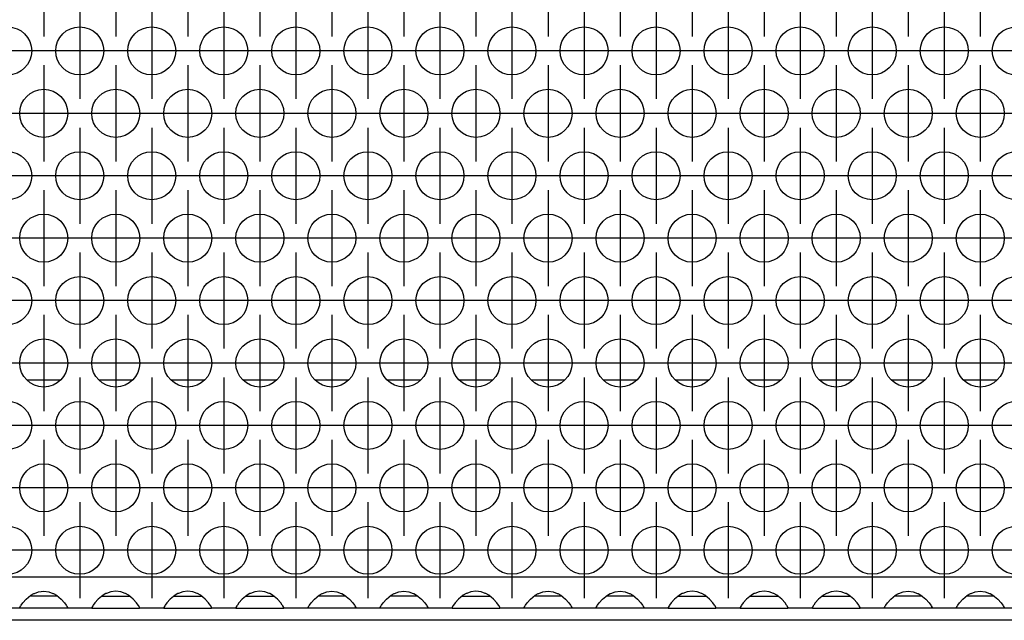
# Model space of a CAD drawing. Units: millimetres. Extents: x 28 to 622, y -25 to 395.
# Drawn here: x 205 to 222, y 229 to 239 of the extents above; entities that cross this region are included whole.
import ezdxf

# ---------------------------------------------------------------- set-up
doc = ezdxf.new("R2010")
doc.units = ezdxf.units.MM
doc.linetypes.add('DOT_CENTER', pattern=[14, 12, -1, 0, -1])
doc.layers.add('1', color=7, linetype='Continuous')

# ---------------------------------------------------------------- blocks, each defined once
blk = doc.blocks.new('rueckwand_bg61_freistehend_02__1', base_point=(552.061, 1145.475))
at = {"color": 1, "linetype": 'Continuous'}
for p, q in [((1028.965, 1165.475), (1026.158, 1165.475)), ((1034.965, 1165.475), (1032.158, 1165.475)), ((1040.965, 1165.475), (1038.158, 1165.475)), ((1046.965, 1165.475), (1044.158, 1165.475)), ((1052.965, 1165.475), (1050.158, 1165.475)), ((1058.965, 1165.475), (1056.158, 1165.475)), ((1064.965, 1165.475), (1062.158, 1165.475)), ((1070.965, 1165.475), (1068.158, 1165.475)), ((1076.965, 1165.475), (1074.158, 1165.475)), ((1082.965, 1165.475), (1080.158, 1165.475)), ((1088.965, 1165.475), (1086.158, 1165.475)), ((1094.965, 1165.475), (1092.158, 1165.475)), ((1100.965, 1165.475), (1098.158, 1165.475)), ((1106.965, 1165.475), (1104.158, 1165.475)), ((1267.122, 1145.475), (737, 1145.475))]:
    blk.add_line(p, q, dxfattribs=at)
blk = doc.blocks.new('ansaugblende_lochung_rv4_6_bg61_wandstehend__12', base_point=(562.061, 1146.475))
at = {"color": 1, "linetype": 'Continuous'}
for p, q in [((1439.061, 1149.075), (565.061, 1149.075)), ((1025.824, 1146.933), (1026.102, 1147.241)), ((1026.102, 1147.241), (1026.503, 1147.561)), ((1026.796, 1147.475), (1026.396, 1147.475)), ((1026.503, 1147.561), (1026.742, 1147.696)), ((1026.742, 1147.696), (1026.79, 1147.719)), ((1026.79, 1147.719), (1027.142, 1147.841)), ((1028.327, 1147.475), (1026.796, 1147.475)), ((1027.142, 1147.841), (1027.561, 1147.891)), ((1027.561, 1147.891), (1027.981, 1147.841)), ((1027.981, 1147.841), (1028.333, 1147.719)), ((1028.727, 1147.475), (1028.327, 1147.475)), ((1028.333, 1147.719), (1028.381, 1147.696)), ((1028.381, 1147.696), (1028.62, 1147.561)), ((1028.62, 1147.561), (1029.021, 1147.241)), ((1029.021, 1147.241), (1029.299, 1146.933)), ((1032.102, 1147.241), (1031.824, 1146.933)), ((1032.503, 1147.561), (1032.102, 1147.241)), ((1032.396, 1147.475), (1032.796, 1147.475)), ((1032.742, 1147.696), (1032.503, 1147.561)), ((1032.79, 1147.719), (1032.742, 1147.696)), ((1033.142, 1147.841), (1032.79, 1147.719)), ((1032.796, 1147.475), (1034.327, 1147.475)), ((1033.561, 1147.891), (1033.142, 1147.841)), ((1033.981, 1147.841), (1033.561, 1147.891)), ((1034.333, 1147.719), (1033.981, 1147.841)), ((1034.327, 1147.475), (1034.727, 1147.475)), ((1034.381, 1147.696), (1034.333, 1147.719)), ((1034.62, 1147.561), (1034.381, 1147.696)), ((1035.021, 1147.241), (1034.62, 1147.561)), ((1035.299, 1146.933), (1035.021, 1147.241)), ((1038.102, 1147.241), (1037.824, 1146.933)), ((1038.503, 1147.561), (1038.102, 1147.241)), ((1038.396, 1147.475), (1038.796, 1147.475)), ((1038.742, 1147.696), (1038.503, 1147.561)), ((1038.79, 1147.719), (1038.742, 1147.696)), ((1039.142, 1147.841), (1038.79, 1147.719)), ((1038.796, 1147.475), (1040.327, 1147.475)), ((1039.561, 1147.891), (1039.142, 1147.841)), ((1039.981, 1147.841), (1039.561, 1147.891)), ((1040.333, 1147.719), (1039.981, 1147.841)), ((1040.327, 1147.475), (1040.727, 1147.475)), ((1040.381, 1147.696), (1040.333, 1147.719)), ((1040.62, 1147.561), (1040.381, 1147.696)), ((1041.021, 1147.241), (1040.62, 1147.561)), ((1041.299, 1146.933), (1041.021, 1147.241)), ((1044.102, 1147.241), (1043.824, 1146.933)), ((1044.503, 1147.561), (1044.102, 1147.241)), ((1044.396, 1147.475), (1044.796, 1147.475)), ((1044.742, 1147.696), (1044.503, 1147.561)), ((1044.79, 1147.719), (1044.742, 1147.696)), ((1045.142, 1147.841), (1044.79, 1147.719)), ((1044.796, 1147.475), (1046.327, 1147.475)), ((1045.561, 1147.891), (1045.142, 1147.841)), ((1045.981, 1147.841), (1045.561, 1147.891)), ((1046.333, 1147.719), (1045.981, 1147.841)), ((1046.327, 1147.475), (1046.727, 1147.475)), ((1046.381, 1147.696), (1046.333, 1147.719)), ((1046.62, 1147.561), (1046.381, 1147.696)), ((1047.021, 1147.241), (1046.62, 1147.561)), ((1047.299, 1146.933), (1047.021, 1147.241)), ((1049.824, 1146.933), (1050.102, 1147.241)), ((1050.102, 1147.241), (1050.503, 1147.561)), ((1050.796, 1147.475), (1050.396, 1147.475)), ((1050.503, 1147.561), (1050.742, 1147.696)), ((1050.742, 1147.696), (1050.79, 1147.719)), ((1050.79, 1147.719), (1051.142, 1147.841)), ((1052.327, 1147.475), (1050.796, 1147.475)), ((1051.142, 1147.841), (1051.561, 1147.891)), ((1051.561, 1147.891), (1051.981, 1147.841)), ((1051.981, 1147.841), (1052.333, 1147.719)), ((1052.727, 1147.475), (1052.327, 1147.475)), ((1052.333, 1147.719), (1052.381, 1147.696)), ((1052.381, 1147.696), (1052.62, 1147.561)), ((1052.62, 1147.561), (1053.021, 1147.241)), ((1053.021, 1147.241), (1053.299, 1146.933)), ((1055.824, 1146.933), (1056.102, 1147.241)), ((1056.102, 1147.241), (1056.503, 1147.561)), ((1056.796, 1147.475), (1056.396, 1147.475)), ((1056.503, 1147.561), (1056.742, 1147.696)), ((1056.742, 1147.696), (1056.79, 1147.719)), ((1056.79, 1147.719), (1057.142, 1147.841)), ((1058.327, 1147.475), (1056.796, 1147.475)), ((1057.142, 1147.841), (1057.561, 1147.891)), ((1057.561, 1147.891), (1057.981, 1147.841)), ((1057.981, 1147.841), (1058.333, 1147.719)), ((1058.727, 1147.475), (1058.327, 1147.475)), ((1058.333, 1147.719), (1058.381, 1147.696)), ((1058.381, 1147.696), (1058.62, 1147.561)), ((1058.62, 1147.561), (1059.021, 1147.241)), ((1059.021, 1147.241), (1059.299, 1146.933)), ((1062.102, 1147.241), (1061.824, 1146.933)), ((1062.503, 1147.561), (1062.102, 1147.241)), ((1062.396, 1147.475), (1062.796, 1147.475)), ((1062.742, 1147.696), (1062.503, 1147.561)), ((1062.79, 1147.719), (1062.742, 1147.696)), ((1063.142, 1147.841), (1062.79, 1147.719)), ((1062.796, 1147.475), (1064.327, 1147.475)), ((1063.561, 1147.891), (1063.142, 1147.841)), ((1063.981, 1147.841), (1063.561, 1147.891)), ((1064.333, 1147.719), (1063.981, 1147.841)), ((1064.327, 1147.475), (1064.727, 1147.475)), ((1064.381, 1147.696), (1064.333, 1147.719)), ((1064.62, 1147.561), (1064.381, 1147.696)), ((1065.021, 1147.241), (1064.62, 1147.561)), ((1065.299, 1146.933), (1065.021, 1147.241)), ((1067.824, 1146.933), (1068.102, 1147.241)), ((1068.102, 1147.241), (1068.503, 1147.561)), ((1068.796, 1147.475), (1068.396, 1147.475)), ((1068.503, 1147.561), (1068.742, 1147.696)), ((1068.742, 1147.696), (1068.79, 1147.719)), ((1068.79, 1147.719), (1069.142, 1147.841)), ((1070.327, 1147.475), (1068.796, 1147.475)), ((1069.142, 1147.841), (1069.561, 1147.891)), ((1069.561, 1147.891), (1069.981, 1147.841)), ((1069.981, 1147.841), (1070.333, 1147.719)), ((1070.727, 1147.475), (1070.327, 1147.475)), ((1070.333, 1147.719), (1070.381, 1147.696)), ((1070.381, 1147.696), (1070.62, 1147.561)), ((1070.62, 1147.561), (1071.021, 1147.241)), ((1071.021, 1147.241), (1071.299, 1146.933)), ((1073.824, 1146.933), (1074.102, 1147.241)), ((1074.102, 1147.241), (1074.503, 1147.561)), ((1074.796, 1147.475), (1074.396, 1147.475)), ((1074.503, 1147.561), (1074.742, 1147.696)), ((1074.742, 1147.696), (1074.79, 1147.719)), ((1074.79, 1147.719), (1075.142, 1147.841)), ((1076.327, 1147.475), (1074.796, 1147.475)), ((1075.142, 1147.841), (1075.561, 1147.891)), ((1075.561, 1147.891), (1075.981, 1147.841)), ((1075.981, 1147.841), (1076.333, 1147.719)), ((1076.727, 1147.475), (1076.327, 1147.475)), ((1076.333, 1147.719), (1076.381, 1147.696)), ((1076.381, 1147.696), (1076.62, 1147.561)), ((1076.62, 1147.561), (1077.021, 1147.241)), ((1077.021, 1147.241), (1077.299, 1146.933)), ((1080.102, 1147.241), (1079.824, 1146.933)), ((1080.503, 1147.561), (1080.102, 1147.241)), ((1080.396, 1147.475), (1080.796, 1147.475)), ((1080.742, 1147.696), (1080.503, 1147.561)), ((1080.79, 1147.719), (1080.742, 1147.696)), ((1081.142, 1147.841), (1080.79, 1147.719)), ((1080.796, 1147.475), (1082.327, 1147.475)), ((1081.561, 1147.891), (1081.142, 1147.841)), ((1081.981, 1147.841), (1081.561, 1147.891)), ((1082.333, 1147.719), (1081.981, 1147.841)), ((1082.327, 1147.475), (1082.727, 1147.475)), ((1082.381, 1147.696), (1082.333, 1147.719)), ((1082.62, 1147.561), (1082.381, 1147.696)), ((1083.021, 1147.241), (1082.62, 1147.561)), ((1083.299, 1146.933), (1083.021, 1147.241)), ((1086.102, 1147.241), (1085.824, 1146.933)), ((1086.503, 1147.561), (1086.102, 1147.241)), ((1086.396, 1147.475), (1086.796, 1147.475)), ((1086.742, 1147.696), (1086.503, 1147.561)), ((1086.79, 1147.719), (1086.742, 1147.696)), ((1087.142, 1147.841), (1086.79, 1147.719)), ((1086.796, 1147.475), (1088.327, 1147.475)), ((1087.561, 1147.891), (1087.142, 1147.841)), ((1087.981, 1147.841), (1087.561, 1147.891)), ((1088.333, 1147.719), (1087.981, 1147.841)), ((1088.327, 1147.475), (1088.727, 1147.475)), ((1088.381, 1147.696), (1088.333, 1147.719)), ((1088.62, 1147.561), (1088.381, 1147.696)), ((1089.021, 1147.241), (1088.62, 1147.561)), ((1089.299, 1146.933), (1089.021, 1147.241)), ((1092.102, 1147.241), (1091.824, 1146.933)), ((1092.503, 1147.561), (1092.102, 1147.241)), ((1092.396, 1147.475), (1092.796, 1147.475)), ((1092.742, 1147.696), (1092.503, 1147.561)), ((1092.79, 1147.719), (1092.742, 1147.696)), ((1093.142, 1147.841), (1092.79, 1147.719)), ((1092.796, 1147.475), (1094.327, 1147.475)), ((1093.561, 1147.891), (1093.142, 1147.841)), ((1093.981, 1147.841), (1093.561, 1147.891)), ((1094.333, 1147.719), (1093.981, 1147.841)), ((1094.327, 1147.475), (1094.727, 1147.475)), ((1094.381, 1147.696), (1094.333, 1147.719)), ((1094.62, 1147.561), (1094.381, 1147.696)), ((1095.021, 1147.241), (1094.62, 1147.561)), ((1095.299, 1146.933), (1095.021, 1147.241)), ((1097.824, 1146.933), (1098.102, 1147.241)), ((1098.102, 1147.241), (1098.503, 1147.561)), ((1098.796, 1147.475), (1098.396, 1147.475)), ((1098.503, 1147.561), (1098.742, 1147.696)), ((1098.742, 1147.696), (1098.79, 1147.719)), ((1098.79, 1147.719), (1099.142, 1147.841)), ((1100.327, 1147.475), (1098.796, 1147.475)), ((1099.142, 1147.841), (1099.561, 1147.891)), ((1099.561, 1147.891), (1099.981, 1147.841)), ((1099.981, 1147.841), (1100.333, 1147.719)), ((1100.727, 1147.475), (1100.327, 1147.475)), ((1100.333, 1147.719), (1100.381, 1147.696)), ((1100.381, 1147.696), (1100.62, 1147.561)), ((1100.62, 1147.561), (1101.021, 1147.241)), ((1101.021, 1147.241), (1101.299, 1146.933)), ((1103.824, 1146.933), (1104.102, 1147.241)), ((1104.102, 1147.241), (1104.503, 1147.561)), ((1104.796, 1147.475), (1104.396, 1147.475)), ((1104.503, 1147.561), (1104.742, 1147.696)), ((1104.742, 1147.696), (1104.79, 1147.719)), ((1104.79, 1147.719), (1105.142, 1147.841)), ((1106.327, 1147.475), (1104.796, 1147.475)), ((1105.142, 1147.841), (1105.561, 1147.891)), ((1105.561, 1147.891), (1105.981, 1147.841)), ((1105.981, 1147.841), (1106.333, 1147.719)), ((1106.727, 1147.475), (1106.327, 1147.475)), ((1106.333, 1147.719), (1106.381, 1147.696)), ((1106.381, 1147.696), (1106.62, 1147.561)), ((1106.62, 1147.561), (1107.021, 1147.241)), ((1107.021, 1147.241), (1107.299, 1146.933)), ((1025.575, 1146.475), (1023.547, 1146.475)), ((1025.575, 1146.475), (1025.576, 1146.511)), ((1029.547, 1146.475), (1025.575, 1146.475)), ((1025.576, 1146.546), (1025.643, 1146.674)), ((1025.583, 1146.559), (1025.576, 1146.511)), ((1025.576, 1146.511), (1025.576, 1146.546)), ((1025.643, 1146.674), (1025.653, 1146.69)), ((1025.653, 1146.69), (1025.689, 1146.746)), ((1025.689, 1146.746), (1025.824, 1146.933)), ((1029.299, 1146.933), (1029.434, 1146.746)), ((1029.434, 1146.746), (1029.47, 1146.69)), ((1029.47, 1146.69), (1029.48, 1146.674)), ((1029.48, 1146.674), (1029.547, 1146.546)), ((1029.547, 1146.511), (1029.54, 1146.559)), ((1029.547, 1146.546), (1029.547, 1146.511)), ((1029.547, 1146.511), (1029.547, 1146.475)), ((1031.575, 1146.475), (1029.547, 1146.475)), ((1031.576, 1146.511), (1031.575, 1146.475)), ((1031.575, 1146.475), (1035.547, 1146.475)), ((1031.643, 1146.674), (1031.576, 1146.546)), ((1031.583, 1146.559), (1031.576, 1146.511)), ((1031.576, 1146.546), (1031.576, 1146.511)), ((1031.653, 1146.69), (1031.643, 1146.674)), ((1031.689, 1146.746), (1031.653, 1146.69)), ((1031.824, 1146.933), (1031.689, 1146.746)), ((1035.434, 1146.746), (1035.299, 1146.933)), ((1035.47, 1146.69), (1035.434, 1146.746)), ((1035.48, 1146.674), (1035.47, 1146.69)), ((1035.547, 1146.546), (1035.48, 1146.674)), ((1035.547, 1146.511), (1035.54, 1146.559)), ((1035.547, 1146.511), (1035.547, 1146.546)), ((1035.547, 1146.475), (1035.547, 1146.511)), ((1037.575, 1146.475), (1035.547, 1146.475)), ((1037.576, 1146.511), (1037.575, 1146.475)), ((1037.575, 1146.475), (1041.547, 1146.475)), ((1037.643, 1146.674), (1037.576, 1146.546)), ((1037.583, 1146.559), (1037.576, 1146.511)), ((1037.576, 1146.546), (1037.576, 1146.511)), ((1037.653, 1146.69), (1037.643, 1146.674)), ((1037.689, 1146.746), (1037.653, 1146.69)), ((1037.824, 1146.933), (1037.689, 1146.746)), ((1041.434, 1146.746), (1041.299, 1146.933)), ((1041.47, 1146.69), (1041.434, 1146.746)), ((1041.48, 1146.674), (1041.47, 1146.69)), ((1041.547, 1146.546), (1041.48, 1146.674)), ((1041.547, 1146.511), (1041.54, 1146.559)), ((1041.547, 1146.511), (1041.547, 1146.546)), ((1041.547, 1146.475), (1041.547, 1146.511)), ((1043.575, 1146.475), (1041.547, 1146.475)), ((1043.576, 1146.511), (1043.575, 1146.475)), ((1043.575, 1146.475), (1047.547, 1146.475)), ((1043.643, 1146.674), (1043.576, 1146.546)), ((1043.583, 1146.559), (1043.576, 1146.511)), ((1043.576, 1146.546), (1043.576, 1146.511)), ((1043.653, 1146.69), (1043.643, 1146.674)), ((1043.689, 1146.746), (1043.653, 1146.69)), ((1043.824, 1146.933), (1043.689, 1146.746)), ((1047.434, 1146.746), (1047.299, 1146.933)), ((1047.47, 1146.69), (1047.434, 1146.746)), ((1047.48, 1146.674), (1047.47, 1146.69)), ((1047.547, 1146.546), (1047.48, 1146.674)), ((1047.547, 1146.511), (1047.54, 1146.559)), ((1047.547, 1146.511), (1047.547, 1146.546)), ((1047.547, 1146.475), (1047.547, 1146.511)), ((1049.575, 1146.475), (1047.547, 1146.475)), ((1049.575, 1146.475), (1049.576, 1146.511)), ((1053.547, 1146.475), (1049.575, 1146.475)), ((1049.576, 1146.546), (1049.643, 1146.674)), ((1049.583, 1146.559), (1049.576, 1146.511)), ((1049.576, 1146.511), (1049.576, 1146.546)), ((1049.643, 1146.674), (1049.653, 1146.69)), ((1049.653, 1146.69), (1049.689, 1146.746)), ((1049.689, 1146.746), (1049.824, 1146.933)), ((1053.299, 1146.933), (1053.434, 1146.746)), ((1053.434, 1146.746), (1053.47, 1146.69)), ((1053.47, 1146.69), (1053.48, 1146.674)), ((1053.48, 1146.674), (1053.547, 1146.546)), ((1053.547, 1146.511), (1053.54, 1146.559)), ((1053.547, 1146.546), (1053.547, 1146.511)), ((1053.547, 1146.511), (1053.547, 1146.475)), ((1055.575, 1146.475), (1053.547, 1146.475)), ((1055.575, 1146.475), (1055.576, 1146.511)), ((1059.547, 1146.475), (1055.575, 1146.475)), ((1055.576, 1146.546), (1055.643, 1146.674)), ((1055.583, 1146.559), (1055.576, 1146.511)), ((1055.576, 1146.511), (1055.576, 1146.546)), ((1055.643, 1146.674), (1055.653, 1146.69)), ((1055.653, 1146.69), (1055.689, 1146.746)), ((1055.689, 1146.746), (1055.824, 1146.933)), ((1059.299, 1146.933), (1059.434, 1146.746)), ((1059.434, 1146.746), (1059.47, 1146.69)), ((1059.47, 1146.69), (1059.48, 1146.674)), ((1059.48, 1146.674), (1059.547, 1146.546)), ((1059.547, 1146.511), (1059.54, 1146.559)), ((1059.547, 1146.546), (1059.547, 1146.511)), ((1059.547, 1146.511), (1059.547, 1146.475)), ((1061.575, 1146.475), (1059.547, 1146.475)), ((1061.576, 1146.511), (1061.575, 1146.475)), ((1061.575, 1146.475), (1065.547, 1146.475)), ((1061.643, 1146.674), (1061.576, 1146.546)), ((1061.583, 1146.559), (1061.576, 1146.511)), ((1061.576, 1146.546), (1061.576, 1146.511)), ((1061.653, 1146.69), (1061.643, 1146.674)), ((1061.689, 1146.746), (1061.653, 1146.69)), ((1061.824, 1146.933), (1061.689, 1146.746)), ((1065.434, 1146.746), (1065.299, 1146.933)), ((1065.47, 1146.69), (1065.434, 1146.746)), ((1065.48, 1146.674), (1065.47, 1146.69)), ((1065.547, 1146.546), (1065.48, 1146.674)), ((1065.547, 1146.511), (1065.54, 1146.559)), ((1065.547, 1146.511), (1065.547, 1146.546)), ((1065.547, 1146.475), (1065.547, 1146.511)), ((1067.575, 1146.475), (1065.547, 1146.475)), ((1067.575, 1146.475), (1067.576, 1146.511)), ((1071.547, 1146.475), (1067.575, 1146.475)), ((1067.576, 1146.546), (1067.643, 1146.674)), ((1067.583, 1146.559), (1067.576, 1146.511)), ((1067.576, 1146.511), (1067.576, 1146.546)), ((1067.643, 1146.674), (1067.653, 1146.69)), ((1067.653, 1146.69), (1067.689, 1146.746)), ((1067.689, 1146.746), (1067.824, 1146.933)), ((1071.299, 1146.933), (1071.434, 1146.746)), ((1071.434, 1146.746), (1071.47, 1146.69)), ((1071.47, 1146.69), (1071.48, 1146.674)), ((1071.48, 1146.674), (1071.547, 1146.546)), ((1071.547, 1146.511), (1071.54, 1146.559)), ((1071.547, 1146.546), (1071.547, 1146.511)), ((1071.547, 1146.511), (1071.547, 1146.475)), ((1073.575, 1146.475), (1071.547, 1146.475)), ((1073.575, 1146.475), (1073.576, 1146.511)), ((1077.547, 1146.475), (1073.575, 1146.475)), ((1073.576, 1146.546), (1073.643, 1146.674)), ((1073.583, 1146.559), (1073.576, 1146.511)), ((1073.576, 1146.511), (1073.576, 1146.546)), ((1073.643, 1146.674), (1073.653, 1146.69)), ((1073.653, 1146.69), (1073.689, 1146.746)), ((1073.689, 1146.746), (1073.824, 1146.933)), ((1077.299, 1146.933), (1077.434, 1146.746)), ((1077.434, 1146.746), (1077.47, 1146.69)), ((1077.47, 1146.69), (1077.48, 1146.674)), ((1077.48, 1146.674), (1077.547, 1146.546)), ((1077.547, 1146.511), (1077.54, 1146.559)), ((1077.547, 1146.546), (1077.547, 1146.511)), ((1077.547, 1146.511), (1077.547, 1146.475)), ((1079.575, 1146.475), (1077.547, 1146.475)), ((1079.576, 1146.511), (1079.575, 1146.475)), ((1079.575, 1146.475), (1083.547, 1146.475)), ((1079.643, 1146.674), (1079.576, 1146.546)), ((1079.576, 1146.511), (1079.583, 1146.559)), ((1079.576, 1146.546), (1079.576, 1146.511)), ((1079.653, 1146.69), (1079.643, 1146.674)), ((1079.689, 1146.746), (1079.653, 1146.69)), ((1079.824, 1146.933), (1079.689, 1146.746)), ((1083.434, 1146.746), (1083.299, 1146.933)), ((1083.47, 1146.69), (1083.434, 1146.746)), ((1083.48, 1146.674), (1083.47, 1146.69)), ((1083.547, 1146.546), (1083.48, 1146.674)), ((1083.547, 1146.511), (1083.54, 1146.559)), ((1083.547, 1146.511), (1083.547, 1146.546)), ((1083.547, 1146.475), (1083.547, 1146.511)), ((1085.575, 1146.475), (1083.547, 1146.475)), ((1085.576, 1146.511), (1085.575, 1146.475)), ((1085.575, 1146.475), (1089.547, 1146.475)), ((1085.643, 1146.674), (1085.576, 1146.546)), ((1085.583, 1146.559), (1085.576, 1146.511)), ((1085.576, 1146.546), (1085.576, 1146.511)), ((1085.653, 1146.69), (1085.643, 1146.674)), ((1085.689, 1146.746), (1085.653, 1146.69)), ((1085.824, 1146.933), (1085.689, 1146.746)), ((1089.434, 1146.746), (1089.299, 1146.933)), ((1089.47, 1146.69), (1089.434, 1146.746)), ((1089.48, 1146.674), (1089.47, 1146.69)), ((1089.547, 1146.546), (1089.48, 1146.674)), ((1089.54, 1146.559), (1089.547, 1146.511)), ((1089.547, 1146.511), (1089.547, 1146.546)), ((1089.547, 1146.475), (1089.547, 1146.511)), ((1091.575, 1146.475), (1089.547, 1146.475)), ((1091.576, 1146.511), (1091.575, 1146.475)), ((1091.575, 1146.475), (1095.547, 1146.475)), ((1091.643, 1146.674), (1091.576, 1146.546)), ((1091.576, 1146.511), (1091.583, 1146.559)), ((1091.576, 1146.546), (1091.576, 1146.511)), ((1091.653, 1146.69), (1091.643, 1146.674)), ((1091.689, 1146.746), (1091.653, 1146.69)), ((1091.824, 1146.933), (1091.689, 1146.746)), ((1095.434, 1146.746), (1095.299, 1146.933)), ((1095.47, 1146.69), (1095.434, 1146.746)), ((1095.48, 1146.674), (1095.47, 1146.69)), ((1095.547, 1146.546), (1095.48, 1146.674)), ((1095.547, 1146.511), (1095.54, 1146.559)), ((1095.547, 1146.511), (1095.547, 1146.546)), ((1095.547, 1146.475), (1095.547, 1146.511)), ((1097.575, 1146.475), (1095.547, 1146.475)), ((1097.575, 1146.475), (1097.576, 1146.511)), ((1101.547, 1146.475), (1097.575, 1146.475)), ((1097.576, 1146.546), (1097.643, 1146.674)), ((1097.583, 1146.559), (1097.576, 1146.511)), ((1097.576, 1146.511), (1097.576, 1146.546)), ((1097.643, 1146.674), (1097.653, 1146.69)), ((1097.653, 1146.69), (1097.689, 1146.746)), ((1097.689, 1146.746), (1097.824, 1146.933)), ((1101.299, 1146.933), (1101.434, 1146.746)), ((1101.434, 1146.746), (1101.47, 1146.69)), ((1101.47, 1146.69), (1101.48, 1146.674)), ((1101.48, 1146.674), (1101.547, 1146.546)), ((1101.547, 1146.511), (1101.54, 1146.559)), ((1101.547, 1146.546), (1101.547, 1146.511)), ((1101.547, 1146.511), (1101.547, 1146.475)), ((1103.575, 1146.475), (1101.547, 1146.475)), ((1103.575, 1146.475), (1103.576, 1146.511)), ((1107.547, 1146.475), (1103.575, 1146.475)), ((1103.576, 1146.546), (1103.643, 1146.674)), ((1103.583, 1146.559), (1103.576, 1146.511)), ((1103.576, 1146.511), (1103.576, 1146.546)), ((1103.643, 1146.674), (1103.653, 1146.69)), ((1103.653, 1146.69), (1103.689, 1146.746)), ((1103.689, 1146.746), (1103.824, 1146.933)), ((1107.299, 1146.933), (1107.434, 1146.746)), ((1107.434, 1146.746), (1107.47, 1146.69)), ((1107.47, 1146.69), (1107.48, 1146.674)), ((1107.48, 1146.674), (1107.547, 1146.546)), ((1107.547, 1146.511), (1107.54, 1146.559)), ((1107.547, 1146.546), (1107.547, 1146.511)), ((1107.547, 1146.511), (1107.547, 1146.475)), ((1109.575, 1146.475), (1107.547, 1146.475))]:
    blk.add_line(p, q, dxfattribs=at)
for centre in [(1024.561, 1192.877), (1030.561, 1192.877), (1036.561, 1192.877), (1042.561, 1192.877), (1048.561, 1192.877), (1054.561, 1192.877), (1060.561, 1192.877), (1066.561, 1192.877), (1072.561, 1192.877), (1078.561, 1192.877), (1084.561, 1192.877), (1090.561, 1192.877), (1096.561, 1192.877), (1102.561, 1192.877), (1108.561, 1192.877), (1027.561, 1187.681), (1033.561, 1187.681), (1039.561, 1187.681), (1045.561, 1187.681), (1051.561, 1187.681), (1057.561, 1187.681), (1063.561, 1187.681), (1069.561, 1187.681), (1075.561, 1187.681), (1081.561, 1187.681), (1087.561, 1187.681), (1093.561, 1187.681), (1099.561, 1187.681), (1105.561, 1187.681), (1024.561, 1182.485), (1030.561, 1182.485), (1036.561, 1182.485), (1042.561, 1182.485), (1048.561, 1182.485), (1054.561, 1182.485), (1060.561, 1182.485), (1066.561, 1182.485), (1072.561, 1182.485), (1078.561, 1182.485), (1084.561, 1182.485), (1090.561, 1182.485), (1096.561, 1182.485), (1102.561, 1182.485), (1108.561, 1182.485), (1027.561, 1177.289), (1033.561, 1177.289), (1039.561, 1177.289), (1045.561, 1177.289), (1051.561, 1177.289), (1057.561, 1177.289), (1063.561, 1177.289), (1069.561, 1177.289), (1075.561, 1177.289), (1081.561, 1177.289), (1087.561, 1177.289), (1093.561, 1177.289), (1099.561, 1177.289), (1105.561, 1177.289), (1024.561, 1172.092), (1030.561, 1172.092), (1036.561, 1172.092), (1042.561, 1172.092), (1048.561, 1172.092), (1054.561, 1172.092), (1060.561, 1172.092), (1066.561, 1172.092), (1072.561, 1172.092), (1078.561, 1172.092), (1084.561, 1172.092), (1090.561, 1172.092), (1096.561, 1172.092), (1102.561, 1172.092), (1108.561, 1172.092), (1027.561, 1166.896), (1033.561, 1166.896), (1039.561, 1166.896), (1045.561, 1166.896), (1051.561, 1166.896), (1057.561, 1166.896), (1063.561, 1166.896), (1069.561, 1166.896), (1075.561, 1166.896), (1081.561, 1166.896), (1087.561, 1166.896), (1093.561, 1166.896), (1099.561, 1166.896), (1105.561, 1166.896), (1024.561, 1161.7), (1030.561, 1161.7), (1036.561, 1161.7), (1042.561, 1161.7), (1048.561, 1161.7), (1054.561, 1161.7), (1060.561, 1161.7), (1066.561, 1161.7), (1072.561, 1161.7), (1078.561, 1161.7), (1084.561, 1161.7), (1090.561, 1161.7), (1096.561, 1161.7), (1102.561, 1161.7), (1108.561, 1161.7), (1027.561, 1156.504), (1033.561, 1156.504), (1039.561, 1156.504), (1045.561, 1156.504), (1051.561, 1156.504), (1057.561, 1156.504), (1063.561, 1156.504), (1069.561, 1156.504), (1075.561, 1156.504), (1081.561, 1156.504), (1087.561, 1156.504), (1093.561, 1156.504), (1099.561, 1156.504), (1105.561, 1156.504), (1024.561, 1151.308), (1030.561, 1151.308), (1036.561, 1151.308), (1042.561, 1151.308), (1048.561, 1151.308), (1054.561, 1151.308), (1060.561, 1151.308), (1066.561, 1151.308), (1072.561, 1151.308), (1078.561, 1151.308), (1084.561, 1151.308), (1090.561, 1151.308), (1096.561, 1151.308), (1102.561, 1151.308), (1108.561, 1151.308)]:
    blk.add_circle(centre, 2, dxfattribs=at)
at = {"layer": '1', "color": 2, "linetype": 'DOT_CENTER'}
for p, q in [((1027.561, 1202.073), (1027.561, 1194.073)), ((1033.561, 1202.073), (1033.561, 1194.073)), ((1039.561, 1202.073), (1039.561, 1194.073)), ((1045.561, 1202.073), (1045.561, 1194.073)), ((1051.561, 1202.073), (1051.561, 1194.073)), ((1057.561, 1202.073), (1057.561, 1194.073)), ((1063.561, 1202.073), (1063.561, 1194.073)), ((1069.561, 1202.073), (1069.561, 1194.073)), ((1075.561, 1202.073), (1075.561, 1194.073)), ((1081.561, 1202.073), (1081.561, 1194.073)), ((1087.561, 1202.073), (1087.561, 1194.073)), ((1093.561, 1202.073), (1093.561, 1194.073)), ((1099.561, 1202.073), (1099.561, 1194.073)), ((1105.561, 1202.073), (1105.561, 1194.073)), ((1030.561, 1196.877), (1030.561, 1188.877)), ((1036.561, 1196.877), (1036.561, 1188.877)), ((1042.561, 1196.877), (1042.561, 1188.877)), ((1048.561, 1196.877), (1048.561, 1188.877)), ((1054.561, 1196.877), (1054.561, 1188.877)), ((1060.561, 1196.877), (1060.561, 1188.877)), ((1066.561, 1196.877), (1066.561, 1188.877)), ((1072.561, 1196.877), (1072.561, 1188.877)), ((1078.561, 1196.877), (1078.561, 1188.877)), ((1084.561, 1196.877), (1084.561, 1188.877)), ((1090.561, 1196.877), (1090.561, 1188.877)), ((1096.561, 1196.877), (1096.561, 1188.877)), ((1102.561, 1196.877), (1102.561, 1188.877)), ((1028.561, 1192.877), (1020.561, 1192.877)), ((1034.561, 1192.877), (1026.561, 1192.877)), ((1040.561, 1192.877), (1032.561, 1192.877)), ((1046.561, 1192.877), (1038.561, 1192.877)), ((1052.561, 1192.877), (1044.561, 1192.877)), ((1058.561, 1192.877), (1050.561, 1192.877)), ((1064.561, 1192.877), (1056.561, 1192.877)), ((1070.561, 1192.877), (1062.561, 1192.877)), ((1076.561, 1192.877), (1068.561, 1192.877)), ((1082.561, 1192.877), (1074.561, 1192.877)), ((1088.561, 1192.877), (1080.561, 1192.877)), ((1094.561, 1192.877), (1086.561, 1192.877)), ((1100.561, 1192.877), (1092.561, 1192.877)), ((1106.561, 1192.877), (1098.561, 1192.877)), ((1112.561, 1192.877), (1104.561, 1192.877)), ((1027.561, 1191.681), (1027.561, 1183.681)), ((1033.561, 1191.681), (1033.561, 1183.681)), ((1039.561, 1191.681), (1039.561, 1183.681)), ((1045.561, 1191.681), (1045.561, 1183.681)), ((1051.561, 1191.681), (1051.561, 1183.681)), ((1057.561, 1191.681), (1057.561, 1183.681)), ((1063.561, 1191.681), (1063.561, 1183.681)), ((1069.561, 1191.681), (1069.561, 1183.681)), ((1075.561, 1191.681), (1075.561, 1183.681)), ((1081.561, 1191.681), (1081.561, 1183.681)), ((1087.561, 1191.681), (1087.561, 1183.681)), ((1093.561, 1191.681), (1093.561, 1183.681)), ((1099.561, 1191.681), (1099.561, 1183.681)), ((1105.561, 1191.681), (1105.561, 1183.681)), ((1025.561, 1187.681), (1017.561, 1187.681)), ((1031.561, 1187.681), (1023.561, 1187.681)), ((1037.561, 1187.681), (1029.561, 1187.681)), ((1043.561, 1187.681), (1035.561, 1187.681)), ((1049.561, 1187.681), (1041.561, 1187.681)), ((1055.561, 1187.681), (1047.561, 1187.681)), ((1061.561, 1187.681), (1053.561, 1187.681)), ((1067.561, 1187.681), (1059.561, 1187.681)), ((1073.561, 1187.681), (1065.561, 1187.681)), ((1079.561, 1187.681), (1071.561, 1187.681)), ((1085.561, 1187.681), (1077.561, 1187.681)), ((1091.561, 1187.681), (1083.561, 1187.681)), ((1097.561, 1187.681), (1089.561, 1187.681)), ((1103.561, 1187.681), (1095.561, 1187.681)), ((1109.561, 1187.681), (1101.561, 1187.681)), ((1115.561, 1187.681), (1107.561, 1187.681)), ((1030.561, 1186.485), (1030.561, 1178.485)), ((1036.561, 1186.485), (1036.561, 1178.485)), ((1042.561, 1186.485), (1042.561, 1178.485)), ((1048.561, 1186.485), (1048.561, 1178.485)), ((1054.561, 1186.485), (1054.561, 1178.485)), ((1060.561, 1186.485), (1060.561, 1178.485)), ((1066.561, 1186.485), (1066.561, 1178.485)), ((1072.561, 1186.485), (1072.561, 1178.485)), ((1078.561, 1186.485), (1078.561, 1178.485)), ((1084.561, 1186.485), (1084.561, 1178.485)), ((1090.561, 1186.485), (1090.561, 1178.485)), ((1096.561, 1186.485), (1096.561, 1178.485)), ((1102.561, 1186.485), (1102.561, 1178.485)), ((1028.561, 1182.485), (1020.561, 1182.485)), ((1034.561, 1182.485), (1026.561, 1182.485)), ((1040.561, 1182.485), (1032.561, 1182.485)), ((1046.561, 1182.485), (1038.561, 1182.485)), ((1052.561, 1182.485), (1044.561, 1182.485)), ((1058.561, 1182.485), (1050.561, 1182.485)), ((1064.561, 1182.485), (1056.561, 1182.485)), ((1070.561, 1182.485), (1062.561, 1182.485)), ((1076.561, 1182.485), (1068.561, 1182.485)), ((1082.561, 1182.485), (1074.561, 1182.485)), ((1088.561, 1182.485), (1080.561, 1182.485)), ((1094.561, 1182.485), (1086.561, 1182.485)), ((1100.561, 1182.485), (1092.561, 1182.485)), ((1106.561, 1182.485), (1098.561, 1182.485)), ((1112.561, 1182.485), (1104.561, 1182.485)), ((1027.561, 1181.289), (1027.561, 1173.289)), ((1033.561, 1181.289), (1033.561, 1173.289)), ((1039.561, 1181.289), (1039.561, 1173.289)), ((1045.561, 1181.289), (1045.561, 1173.289)), ((1051.561, 1181.289), (1051.561, 1173.289)), ((1057.561, 1181.289), (1057.561, 1173.289)), ((1063.561, 1181.289), (1063.561, 1173.289)), ((1069.561, 1181.289), (1069.561, 1173.289)), ((1075.561, 1181.289), (1075.561, 1173.289)), ((1081.561, 1181.289), (1081.561, 1173.289)), ((1087.561, 1181.289), (1087.561, 1173.289)), ((1093.561, 1181.289), (1093.561, 1173.289)), ((1099.561, 1181.289), (1099.561, 1173.289)), ((1105.561, 1181.289), (1105.561, 1173.289)), ((1025.561, 1177.289), (1017.561, 1177.289)), ((1031.561, 1177.289), (1023.561, 1177.289)), ((1037.561, 1177.289), (1029.561, 1177.289)), ((1043.561, 1177.289), (1035.561, 1177.289)), ((1049.561, 1177.289), (1041.561, 1177.289)), ((1055.561, 1177.289), (1047.561, 1177.289)), ((1061.561, 1177.289), (1053.561, 1177.289)), ((1067.561, 1177.289), (1059.561, 1177.289)), ((1073.561, 1177.289), (1065.561, 1177.289)), ((1079.561, 1177.289), (1071.561, 1177.289)), ((1085.561, 1177.289), (1077.561, 1177.289)), ((1091.561, 1177.289), (1083.561, 1177.289)), ((1097.561, 1177.289), (1089.561, 1177.289)), ((1103.561, 1177.289), (1095.561, 1177.289)), ((1109.561, 1177.289), (1101.561, 1177.289)), ((1115.561, 1177.289), (1107.561, 1177.289)), ((1030.561, 1176.092), (1030.561, 1168.092)), ((1036.561, 1176.092), (1036.561, 1168.092)), ((1042.561, 1176.092), (1042.561, 1168.092)), ((1048.561, 1176.092), (1048.561, 1168.092)), ((1054.561, 1176.092), (1054.561, 1168.092)), ((1060.561, 1176.092), (1060.561, 1168.092)), ((1066.561, 1176.092), (1066.561, 1168.092)), ((1072.561, 1176.092), (1072.561, 1168.092)), ((1078.561, 1176.092), (1078.561, 1168.092)), ((1084.561, 1176.092), (1084.561, 1168.092)), ((1090.561, 1176.092), (1090.561, 1168.092)), ((1096.561, 1176.092), (1096.561, 1168.092)), ((1102.561, 1176.092), (1102.561, 1168.092)), ((1028.561, 1172.092), (1020.561, 1172.092)), ((1034.561, 1172.092), (1026.561, 1172.092)), ((1040.561, 1172.092), (1032.561, 1172.092)), ((1046.561, 1172.092), (1038.561, 1172.092)), ((1052.561, 1172.092), (1044.561, 1172.092)), ((1058.561, 1172.092), (1050.561, 1172.092)), ((1064.561, 1172.092), (1056.561, 1172.092)), ((1070.561, 1172.092), (1062.561, 1172.092)), ((1076.561, 1172.092), (1068.561, 1172.092)), ((1082.561, 1172.092), (1074.561, 1172.092)), ((1088.561, 1172.092), (1080.561, 1172.092)), ((1094.561, 1172.092), (1086.561, 1172.092)), ((1100.561, 1172.092), (1092.561, 1172.092)), ((1106.561, 1172.092), (1098.561, 1172.092)), ((1112.561, 1172.092), (1104.561, 1172.092)), ((1027.561, 1170.896), (1027.561, 1162.896)), ((1033.561, 1170.896), (1033.561, 1162.896)), ((1039.561, 1170.896), (1039.561, 1162.896)), ((1045.561, 1170.896), (1045.561, 1162.896)), ((1051.561, 1170.896), (1051.561, 1162.896)), ((1057.561, 1170.896), (1057.561, 1162.896)), ((1063.561, 1170.896), (1063.561, 1162.896)), ((1069.561, 1170.896), (1069.561, 1162.896)), ((1075.561, 1170.896), (1075.561, 1162.896)), ((1081.561, 1170.896), (1081.561, 1162.896)), ((1087.561, 1170.896), (1087.561, 1162.896)), ((1093.561, 1170.896), (1093.561, 1162.896)), ((1099.561, 1170.896), (1099.561, 1162.896)), ((1105.561, 1170.896), (1105.561, 1162.896)), ((1025.561, 1166.896), (1017.561, 1166.896)), ((1031.561, 1166.896), (1023.561, 1166.896)), ((1037.561, 1166.896), (1029.561, 1166.896)), ((1043.561, 1166.896), (1035.561, 1166.896)), ((1049.561, 1166.896), (1041.561, 1166.896)), ((1055.561, 1166.896), (1047.561, 1166.896)), ((1061.561, 1166.896), (1053.561, 1166.896)), ((1067.561, 1166.896), (1059.561, 1166.896)), ((1073.561, 1166.896), (1065.561, 1166.896)), ((1079.561, 1166.896), (1071.561, 1166.896)), ((1085.561, 1166.896), (1077.561, 1166.896)), ((1091.561, 1166.896), (1083.561, 1166.896)), ((1097.561, 1166.896), (1089.561, 1166.896)), ((1103.561, 1166.896), (1095.561, 1166.896)), ((1109.561, 1166.896), (1101.561, 1166.896)), ((1115.561, 1166.896), (1107.561, 1166.896)), ((1030.561, 1165.7), (1030.561, 1157.7)), ((1036.561, 1165.7), (1036.561, 1157.7)), ((1042.561, 1165.7), (1042.561, 1157.7)), ((1048.561, 1165.7), (1048.561, 1157.7)), ((1054.561, 1165.7), (1054.561, 1157.7)), ((1060.561, 1165.7), (1060.561, 1157.7)), ((1066.561, 1165.7), (1066.561, 1157.7)), ((1072.561, 1165.7), (1072.561, 1157.7)), ((1078.561, 1165.7), (1078.561, 1157.7)), ((1084.561, 1165.7), (1084.561, 1157.7)), ((1090.561, 1165.7), (1090.561, 1157.7)), ((1096.561, 1165.7), (1096.561, 1157.7)), ((1102.561, 1165.7), (1102.561, 1157.7)), ((1028.561, 1161.7), (1020.561, 1161.7)), ((1034.561, 1161.7), (1026.561, 1161.7)), ((1040.561, 1161.7), (1032.561, 1161.7)), ((1046.561, 1161.7), (1038.561, 1161.7)), ((1052.561, 1161.7), (1044.561, 1161.7)), ((1058.561, 1161.7), (1050.561, 1161.7)), ((1064.561, 1161.7), (1056.561, 1161.7)), ((1070.561, 1161.7), (1062.561, 1161.7)), ((1076.561, 1161.7), (1068.561, 1161.7)), ((1082.561, 1161.7), (1074.561, 1161.7)), ((1088.561, 1161.7), (1080.561, 1161.7)), ((1094.561, 1161.7), (1086.561, 1161.7)), ((1100.561, 1161.7), (1092.561, 1161.7)), ((1106.561, 1161.7), (1098.561, 1161.7)), ((1112.561, 1161.7), (1104.561, 1161.7)), ((1027.561, 1160.504), (1027.561, 1152.504)), ((1033.561, 1160.504), (1033.561, 1152.504)), ((1039.561, 1160.504), (1039.561, 1152.504)), ((1045.561, 1160.504), (1045.561, 1152.504)), ((1051.561, 1160.504), (1051.561, 1152.504)), ((1057.561, 1160.504), (1057.561, 1152.504)), ((1063.561, 1160.504), (1063.561, 1152.504)), ((1069.561, 1160.504), (1069.561, 1152.504)), ((1075.561, 1160.504), (1075.561, 1152.504)), ((1081.561, 1160.504), (1081.561, 1152.504)), ((1087.561, 1160.504), (1087.561, 1152.504)), ((1093.561, 1160.504), (1093.561, 1152.504)), ((1099.561, 1160.504), (1099.561, 1152.504)), ((1105.561, 1160.504), (1105.561, 1152.504)), ((1025.561, 1156.504), (1017.561, 1156.504)), ((1031.561, 1156.504), (1023.561, 1156.504)), ((1037.561, 1156.504), (1029.561, 1156.504)), ((1043.561, 1156.504), (1035.561, 1156.504)), ((1049.561, 1156.504), (1041.561, 1156.504)), ((1055.561, 1156.504), (1047.561, 1156.504)), ((1061.561, 1156.504), (1053.561, 1156.504)), ((1067.561, 1156.504), (1059.561, 1156.504)), ((1073.561, 1156.504), (1065.561, 1156.504)), ((1079.561, 1156.504), (1071.561, 1156.504)), ((1085.561, 1156.504), (1077.561, 1156.504)), ((1091.561, 1156.504), (1083.561, 1156.504)), ((1097.561, 1156.504), (1089.561, 1156.504)), ((1103.561, 1156.504), (1095.561, 1156.504)), ((1109.561, 1156.504), (1101.561, 1156.504)), ((1115.561, 1156.504), (1107.561, 1156.504)), ((1030.561, 1155.308), (1030.561, 1147.308)), ((1036.561, 1155.308), (1036.561, 1147.308)), ((1042.561, 1155.308), (1042.561, 1147.308)), ((1048.561, 1155.308), (1048.561, 1147.308)), ((1054.561, 1155.308), (1054.561, 1147.308)), ((1060.561, 1155.308), (1060.561, 1147.308)), ((1066.561, 1155.308), (1066.561, 1147.308)), ((1072.561, 1155.308), (1072.561, 1147.308)), ((1078.561, 1155.308), (1078.561, 1147.308)), ((1084.561, 1155.308), (1084.561, 1147.308)), ((1090.561, 1155.308), (1090.561, 1147.308)), ((1096.561, 1155.308), (1096.561, 1147.308)), ((1102.561, 1155.308), (1102.561, 1147.308)), ((1028.561, 1151.308), (1020.561, 1151.308)), ((1034.561, 1151.308), (1026.561, 1151.308)), ((1040.561, 1151.308), (1032.561, 1151.308)), ((1046.561, 1151.308), (1038.561, 1151.308)), ((1052.561, 1151.308), (1044.561, 1151.308)), ((1058.561, 1151.308), (1050.561, 1151.308)), ((1064.561, 1151.308), (1056.561, 1151.308)), ((1070.561, 1151.308), (1062.561, 1151.308)), ((1076.561, 1151.308), (1068.561, 1151.308)), ((1082.561, 1151.308), (1074.561, 1151.308)), ((1088.561, 1151.308), (1080.561, 1151.308)), ((1094.561, 1151.308), (1086.561, 1151.308)), ((1100.561, 1151.308), (1092.561, 1151.308)), ((1106.561, 1151.308), (1098.561, 1151.308)), ((1112.561, 1151.308), (1104.561, 1151.308))]:
    blk.add_line(p, q, dxfattribs=at)
blk = doc.blocks.new('verkleidung_umluft_bg61_wandstehend_c2_links__17', base_point=(552.061, 1142.975))
blk.add_blockref('ansaugblende_lochung_rv4_6_bg61_wandstehend__12', (562.061, 1146.475))
blk = doc.blocks.new('verkleidung_umluft_bg61_freistehend_an-re_kacontroller_links__18', base_point=(552.061, 1142.975))
for name, p in [('verkleidung_umluft_bg61_wandstehend_c2_links__17', (552.061, 1142.975)), ('rueckwand_bg61_freistehend_02__1', (552.061, 1145.475))]:
    blk.add_blockref(name, p)
blk = doc.blocks.new('Vorderansicht_1', base_point=(477.061, 1544.211))
blk.add_blockref('verkleidung_umluft_bg61_freistehend_an-re_kacontroller_links__18', (552.061, 1142.975))

msp = doc.modelspace()

# ---------------------------------------------------------------- block references
at = {"xscale": 0.2, "yscale": 0.2, "zscale": 0.2}
msp.add_blockref('Vorderansicht_1', (95.412, 308.842), dxfattribs=at)

doc.saveas('drawing.dxf')
